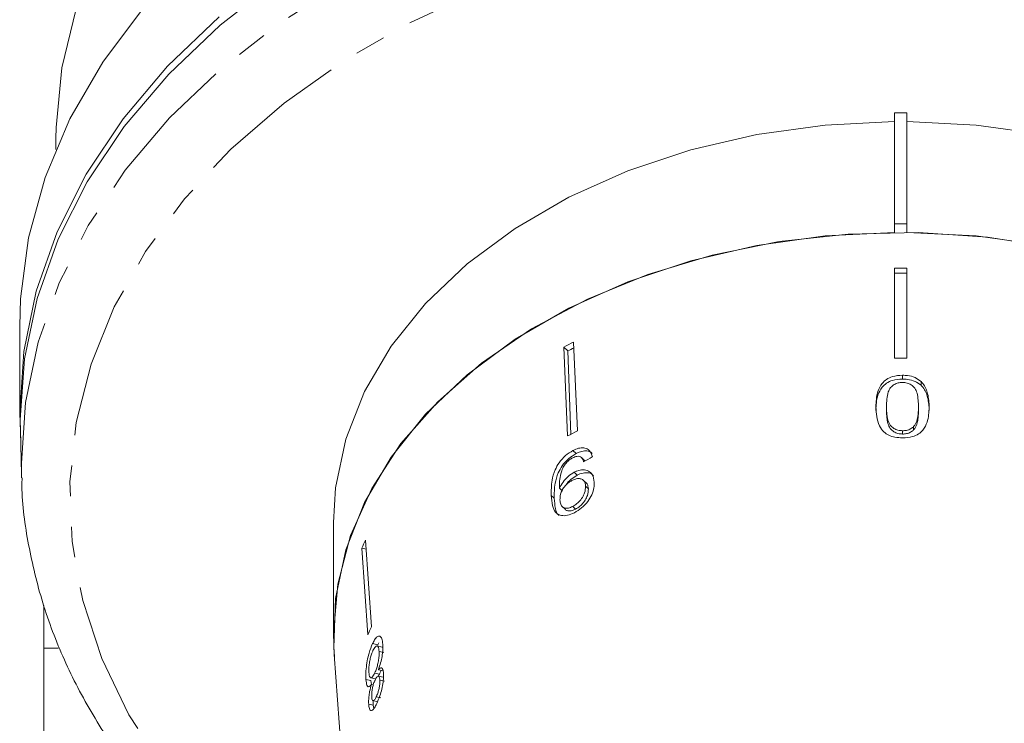
# Model space of a CAD drawing. Units: millimetres. Extents: x -321 to 961, y -243 to 391.
# Drawn here: x 69 to 109, y -131 to -101 of the extents above; entities that cross this region are included whole.
import ezdxf

# ---------------------------------------------------------------- set-up
doc = ezdxf.new("R2010")
doc.units = ezdxf.units.MM
doc.linetypes.add('PHANTOM', pattern=[12.7, 6.35, -1.27, 1.27, -1.27, 1.27, -1.27])

msp = doc.modelspace()

# ---------------------------------------------------------------- linework, layer by layer
at = {"color": 7, "linetype": 'Continuous', "lineweight": 15}
for p, q in [((104.904, -105.22), (104.904, -109.816)), ((105.404, -105.22), (104.904, -105.22)), ((105.404, -105.22), (105.404, -109.816)), ((70.154, -106.28), (70.154, -106.736)), ((104.904, -109.816), (104.904, -110.17)), ((105.404, -109.816), (104.904, -109.816)), ((105.404, -110.17), (105.404, -109.816)), ((104.904, -115.38), (104.904, -111.659)), ((105.404, -115.38), (105.404, -111.659)), ((68.654, -114.059), (68.654, -117.594)), ((91.355, -118.607), (91.201, -114.922)), ((91.201, -114.922), (91.366, -115.083)), ((91.759, -118.4), (91.605, -114.714)), ((91.485, -118.54), (91.366, -115.083)), ((105.23, -116.09), (105.23, -116.248)), ((105.999, -116.348), (105.999, -116.504)), ((104.568, -117.393), (104.568, -117.54)), ((105.892, -117.396), (105.892, -117.543)), ((105.693, -118.219), (105.693, -118.358)), ((68.685, -118.392), (68.73, -120.19)), ((105.235, -118.39), (105.235, -118.527)), ((91.578, -119.211), (91.71, -119.339)), ((92.055, -119.628), (91.927, -119.503)), ((92.055, -119.628), (92.07, -119.653)), ((68.734, -120.339), (68.73, -120.19)), ((91.63, -120.108), (91.755, -120.23)), ((92.132, -120.564), (92.011, -120.446)), ((92.098, -120.684), (92.216, -120.8)), ((91.019, -120.77), (91.141, -120.889)), ((91.134, -121.533), (91.25, -121.646)), ((91.57, -121.525), (91.685, -121.636)), ((81.654, -122.19), (81.654, -126.786)), ((83.231, -126.514), (82.982, -122.921)), ((83.077, -126.85), (82.828, -123.257)), ((82.828, -123.257), (83.008, -123.299)), ((83.272, -127.214), (83.486, -127.263)), ((83.532, -127.178), (83.486, -127.263)), ((69.654, -127.394), (70.259, -127.394)), ((69.654, -127.394), (69.654, -153.162)), ((81.686, -127.657), (83.151, -147.402)), ((83.673, -127.354), (83.465, -127.306)), ((83.543, -127.536), (83.747, -127.583)), ((83.361, -128.436), (83.558, -128.481)), ((83.514, -128.294), (83.71, -128.339)), ((83.558, -128.481), (83.526, -128.535)), ((83, -128.7), (83.204, -128.747)), ((83.201, -128.628), (83.4, -128.674)), ((83.204, -128.747), (83.229, -128.901)), ((83.227, -128.9), (83.303, -128.918)), ((83.707, -128.609), (83.515, -128.565)), ((83.575, -128.73), (83.765, -128.773)), ((83.114, -129.725), (83.303, -129.768)), ((83.296, -129.575), (83.483, -129.618)), ((83.425, -129.418), (83.611, -129.461)), ((83.303, -129.768), (83.323, -129.906))]:
    msp.add_line(p, q, dxfattribs=at)
at = {"color": 8, "linetype": 'PHANTOM', "lineweight": 0}
msp.add_line((90.68, -121.072), (90.802, -121.191), dxfattribs=at)
at = {"color": 8, "linetype": 'PHANTOM', "lineweight": 0, "flags": 128}
for points in [[(68.73, -120.19), (68.724, -119.74), (68.899, -117.215), (69.424, -114.715), (70.293, -112.262), (71.497, -109.882), (73.026, -107.597), (74.864, -105.429), (76.993, -103.398), (79.394, -101.525), (82.043, -99.828), (84.914, -98.322), (87.981, -97.022), (91.213, -95.941), (94.579, -95.09), (98.047, -94.475), (101.583, -94.105), (105.154, -93.981), (108.724, -94.105), (112.261, -94.475), (115.729, -95.09), (119.095, -95.941), (122.326, -97.022), (125.393, -98.322), (128.264, -99.828), (130.913, -101.525)], [(82.565, -139.503), (80.808, -138.345), (78.47, -136.515), (76.406, -134.527), (74.636, -132.402), (73.18, -130.161), (72.052, -127.827), (71.264, -125.425), (70.823, -122.978), (70.735, -120.513), (71, -118.054), (71.615, -115.626), (72.574, -113.255), (73.868, -110.965), (75.483, -108.779), (77.402, -106.72), (79.606, -104.809), (82.072, -103.065), (84.775, -101.506), (87.688, -100.149), (90.779, -99.007), (94.018, -98.093), (97.371, -97.414), (100.804, -96.979), (104.281, -96.792), (107.768, -96.854), (111.228, -97.166), (114.625, -97.723), (117.925, -98.521), (121.095, -99.551), (124.1, -100.802), (126.911, -102.261), (129.499, -103.915)]]:
    msp.add_lwpolyline(points, dxfattribs=at)
at = {"color": 7, "linetype": 'Continuous', "lineweight": 15, "flags": 128}
for points in [[(79.363, -99.705), (76.959, -101.58), (74.827, -103.613), (72.986, -105.784), (71.456, -108.072), (70.25, -110.455), (69.381, -112.91), (68.855, -115.414), (68.68, -117.942), (68.685, -118.392)], [(73.782, -100.866), (72.099, -103.112), (70.737, -105.463), (69.709, -107.898), (69.024, -110.393), (68.689, -112.923), (68.654, -114.059)], [(70.988, -100.908), (70.4, -103.351), (70.16, -105.822), (70.154, -106.28)], [(68.696, -118.842), (68.654, -117.645), (68.823, -115.111), (69.343, -112.602), (70.209, -110.141), (71.412, -107.752), (72.94, -105.458), (74.78, -103.281), (76.913, -101.243)], [(104.904, -105.574), (102.028, -105.721), (99.199, -106.116), (96.459, -106.752), (93.851, -107.622), (91.412, -108.71), (89.181, -110.002), (87.19, -111.477), (85.47, -113.113), (84.046, -114.886), (82.939, -116.769), (82.168, -118.734), (81.742, -120.75), (81.654, -122.19)], [(128.654, -122.19), (128.565, -120.75), (128.14, -118.734), (127.368, -116.769), (126.262, -114.886), (124.838, -113.113), (123.117, -111.477), (121.126, -110.002), (118.895, -108.71), (116.457, -107.622), (113.848, -106.752), (111.109, -106.116), (108.28, -105.721), (105.404, -105.574)], [(81.686, -127.657), (81.654, -126.786), (81.832, -124.744), (82.363, -122.733), (83.241, -120.784), (84.45, -118.925), (85.973, -117.186), (87.787, -115.592), (89.864, -114.167), (92.173, -112.935), (94.679, -111.912), (97.343, -111.114), (100.126, -110.554), (102.985, -110.24), (105.877, -110.177), (108.758, -110.366), (111.585, -110.804)], [(81.693, -127.748), (81.669, -127.385), (81.742, -125.346), (82.168, -123.33), (82.939, -121.365), (84.046, -119.482), (85.47, -117.709), (87.19, -116.073), (89.181, -114.598), (91.412, -113.306), (93.851, -112.218), (96.459, -111.349), (99.199, -110.712), (102.028, -110.317), (104.904, -110.17)], [(105.404, -110.17), (108.28, -110.317), (111.109, -110.712), (113.848, -111.349), (116.457, -112.218), (118.895, -113.306), (121.126, -114.598), (123.117, -116.073), (124.838, -117.709), (126.262, -119.482), (127.368, -121.365), (128.14, -123.33), (128.565, -125.346), (128.638, -127.385), (128.621, -127.657)]]:
    msp.add_lwpolyline(points, dxfattribs=at)
at = {"color": 7, "linetype": 'Continuous', "lineweight": 15}
for centre, radius, start, end in [((105.154, -144.743), 33.085, 89.5671, 90.4329), ((105.154, -144.544), 32.688, 89.5618, 90.4382), ((102.778, -136.96), 24.894, 116.6682, 117.7149), ((102.768, -136.78), 24.511, 117.0675, 117.7222), ((105.154, -148.093), 32.715, 89.5622, 90.4378), ((102.805, -140.397), 24.615, 116.6622, 117.7208), ((95.091, -128.689), 13.413, 154.5305, 156.1113), ((95.204, -132.219), 13.263, 154.5216, 156.1203)]:
    msp.add_arc(centre, radius, start, end, dxfattribs=at)
msp.add_ellipse((105.251, -133.039), major_axis=(22.928, 2.957), ratio=0.743182, start_param=2.068198, end_param=2.087227, dxfattribs=at)
for points, knots in [([(105.23, -116.09), (105.088, -116.099), (104.85, -116.114), (104.562, -116.254), (104.343, -116.462), (104.15, -116.852), (104.136, -117.186), (104.127, -117.403)], [0, 0, 0, 0, 0.1806095, 0.3033197, 0.4258501, 0.6268865, 1, 1, 1, 1]), ([(105.23, -116.248), (105.088, -116.257), (104.85, -116.272), (104.562, -116.411), (104.343, -116.618), (104.15, -117.004), (104.136, -117.334), (104.127, -117.55)], [0, 0, 0, 0, 0.18067, 0.303415, 0.425981, 0.626921, 1, 1, 1, 1]), ([(105.999, -116.348), (105.921, -116.289), (105.763, -116.171), (105.479, -116.099), (105.3, -116.093), (105.23, -116.09)], [0, 0, 0, 0, 0.377808, 0.757883, 1, 1, 1, 1]), ([(105.999, -116.504), (105.921, -116.446), (105.763, -116.329), (105.479, -116.258), (105.3, -116.251), (105.23, -116.248)], [0, 0, 0, 0, 0.377756, 0.75777, 1, 1, 1, 1]), ([(104.568, -117.393), (104.57, -117.288), (104.575, -117.084), (104.621, -116.817), (104.718, -116.605), (104.87, -116.478), (105.043, -116.399), (105.168, -116.39), (105.23, -116.386)], [0, 0, 0, 0, 0.251472, 0.49137, 0.646136, 0.778441, 0.889149, 1, 1, 1, 1]), ([(105.23, -116.386), (105.295, -116.391), (105.426, -116.4), (105.605, -116.489), (105.765, -116.633), (105.881, -116.949), (105.888, -117.21), (105.892, -117.396)], [0, 0, 0, 0, 0.115586, 0.232096, 0.371887, 0.551792, 1, 1, 1, 1]), ([(106.334, -117.408), (106.332, -117.316), (106.327, -117.133), (106.269, -116.803), (106.164, -116.53), (106.025, -116.376), (105.999, -116.348)], [0, 0, 0, 0, 0.250896, 0.50211, 0.907492, 1, 1, 1, 1]), ([(106.334, -117.555), (106.332, -117.464), (106.327, -117.282), (106.269, -116.955), (106.164, -116.684), (106.025, -116.532), (105.999, -116.504)], [0, 0, 0, 0, 0.251022, 0.502362, 0.907449, 1, 1, 1, 1]), ([(104.127, -117.403), (104.144, -117.671), (104.169, -118.036), (104.422, -118.427), (104.657, -118.583), (104.927, -118.67), (105.125, -118.68), (105.23, -118.685)], [0, 0, 0, 0, 0.460735, 0.626992, 0.745996, 0.864454, 1, 1, 1, 1]), ([(105.235, -118.39), (105.169, -118.385), (105.036, -118.376), (104.854, -118.292), (104.697, -118.149), (104.579, -117.839), (104.573, -117.579), (104.568, -117.393)], [0, 0, 0, 0, 0.117397, 0.235805, 0.373837, 0.554248, 1, 1, 1, 1]), ([(105.23, -118.685), (105.374, -118.677), (105.614, -118.664), (105.902, -118.532), (106.123, -118.33), (106.311, -117.952), (106.325, -117.62), (106.334, -117.408)], [0, 0, 0, 0, 0.181879, 0.305286, 0.428447, 0.633528, 1, 1, 1, 1]), ([(105.892, -117.396), (105.891, -117.467), (105.889, -117.609), (105.858, -117.864), (105.806, -118.077), (105.71, -118.197), (105.693, -118.219)], [0, 0, 0, 0, 0.251084, 0.502344, 0.911071, 1, 1, 1, 1]), ([(105.235, -118.527), (105.169, -118.523), (105.036, -118.514), (104.854, -118.43), (104.697, -118.289), (104.579, -117.982), (104.573, -117.723), (104.568, -117.54)], [0, 0, 0, 0, 0.117451, 0.235913, 0.373952, 0.554375, 1, 1, 1, 1]), ([(105.892, -117.543), (105.891, -117.613), (105.889, -117.754), (105.858, -118.006), (105.806, -118.218), (105.71, -118.336), (105.693, -118.358)], [0, 0, 0, 0, 0.251181, 0.50254, 0.911093, 1, 1, 1, 1]), ([(105.693, -118.219), (105.665, -118.243), (105.597, -118.304), (105.452, -118.369), (105.318, -118.389), (105.247, -118.39), (105.235, -118.39)], [0, 0, 0, 0, 0.246169, 0.600864, 0.93588, 1, 1, 1, 1]), ([(105.693, -118.358), (105.665, -118.382), (105.597, -118.442), (105.451, -118.507), (105.318, -118.526), (105.247, -118.527), (105.235, -118.527)], [0, 0, 0, 0, 0.246184, 0.600925, 0.936011, 1, 1, 1, 1]), ([(92.38, -119.476), (92.352, -119.383), (92.306, -119.227), (92.128, -119.107), (91.927, -119.086), (91.734, -119.136), (91.619, -119.192), (91.578, -119.211)], [0, 0, 0, 0, 0.299818, 0.50026, 0.701004, 0.893102, 1, 1, 1, 1]), ([(91.578, -119.211), (91.472, -119.275), (91.258, -119.404), (91, -119.701), (90.803, -120.06), (90.674, -120.537), (90.678, -120.869), (90.68, -121.072)], [0, 0, 0, 0, 0.160301, 0.322219, 0.461739, 0.670373, 1, 1, 1, 1]), ([(91.71, -119.339), (91.603, -119.404), (91.389, -119.532), (91.13, -119.828), (90.932, -120.185), (90.8, -120.659), (90.801, -120.989), (90.802, -121.191)], [0, 0, 0, 0, 0.160467, 0.322557, 0.46214, 0.670762, 1, 1, 1, 1]), ([(91.015, -120.709), (91.016, -120.609), (91.019, -120.413), (91.08, -120.136), (91.162, -119.905), (91.286, -119.73), (91.425, -119.596), (91.526, -119.538), (91.572, -119.511)], [0, 0, 0, 0, 0.251928, 0.488756, 0.636895, 0.763845, 0.890446, 1, 1, 1, 1]), ([(91.572, -119.511), (91.628, -119.487), (91.725, -119.445), (91.849, -119.45), (91.945, -119.505), (91.994, -119.594), (92.014, -119.663), (92.019, -119.682)], [0, 0, 0, 0, 0.249442, 0.430529, 0.611493, 0.891262, 1, 1, 1, 1]), ([(92.371, -119.33), (92.334, -119.298), (92.251, -119.229), (92.057, -119.215), (91.866, -119.264), (91.751, -119.32), (91.71, -119.339)], [0, 0, 0, 0, 0.248497, 0.550266, 0.839214, 1, 1, 1, 1]), ([(68.752, -120.346), (68.75, -120.453), (68.73, -121.379), (68.993, -123.118), (69.557, -125.534), (70.458, -127.896), (71.647, -130.188), (73.128, -132.39), (74.886, -134.483), (76.905, -136.453), (79.184, -138.266), (81.103, -139.593), (82.32, -140.25), (82.633, -140.418)], [0, 0, 0, 0, 0.013697, 0.117995, 0.222302, 0.326832, 0.431754, 0.537158, 0.643056, 0.74939, 0.856071, 0.962997, 1, 1, 1, 1]), ([(91.63, -120.108), (91.545, -120.161), (91.373, -120.267), (91.157, -120.509), (91.064, -120.685), (91.019, -120.77)], [0, 0, 0, 0, 0.340099, 0.681469, 1, 1, 1, 1]), ([(91.755, -120.23), (91.671, -120.283), (91.501, -120.39), (91.339, -120.554), (91.285, -120.646), (91.283, -120.649)], [0, 0, 0, 0, 0.49046, 0.982758, 1, 1, 1, 1]), ([(92.461, -120.528), (92.445, -120.411), (92.418, -120.212), (92.231, -120.044), (92.007, -119.989), (91.791, -120.032), (91.667, -120.091), (91.63, -120.108)], [0, 0, 0, 0, 0.3005944, 0.5099833, 0.7195815, 0.9179401, 1, 1, 1, 1]), ([(92.426, -120.256), (92.4, -120.228), (92.327, -120.148), (92.128, -120.113), (91.916, -120.153), (91.792, -120.212), (91.755, -120.23)], [0, 0, 0, 0, 0.186769, 0.534447, 0.863659, 1, 1, 1, 1]), ([(91.019, -120.77), (91.018, -120.76), (91.017, -120.745), (91.016, -120.724), (91.015, -120.714), (91.015, -120.709)], [0, 0, 0, 0, 0.499987, 0.749991, 1, 1, 1, 1]), ([(91.039, -121.259), (91.042, -121.181), (91.045, -121.05), (91.129, -120.842), (91.249, -120.67), (91.392, -120.536), (91.492, -120.479), (91.535, -120.455)], [0, 0, 0, 0, 0.2776217, 0.4680003, 0.6585588, 0.8529159, 1, 1, 1, 1]), ([(91.535, -120.455), (91.615, -120.42), (91.749, -120.361), (91.914, -120.376), (92.024, -120.443), (92.085, -120.553), (92.094, -120.645), (92.098, -120.684)], [0, 0, 0, 0, 0.272078, 0.457699, 0.64286, 0.844651, 1, 1, 1, 1]), ([(92.098, -120.684), (92.093, -120.774), (92.086, -120.924), (91.974, -121.157), (91.834, -121.339), (91.688, -121.46), (91.601, -121.508), (91.57, -121.525)], [0, 0, 0, 0, 0.302096, 0.507572, 0.713165, 0.901461, 1, 1, 1, 1]), ([(91.637, -121.787), (91.738, -121.728), (91.942, -121.607), (92.194, -121.333), (92.373, -121.041), (92.459, -120.766), (92.46, -120.602), (92.461, -120.528)], [0, 0, 0, 0, 0.216283, 0.434689, 0.624732, 0.82859, 1, 1, 1, 1]), ([(92.131, -120.564), (92.132, -120.565), (92.172, -120.588), (92.202, -120.673), (92.212, -120.761), (92.216, -120.8)], [0, 0, 0, 0, 0.015465, 0.571877, 1, 1, 1, 1]), ([(90.68, -121.072), (90.69, -121.217), (90.707, -121.48), (90.827, -121.768), (91.029, -121.905), (91.278, -121.921), (91.493, -121.859), (91.613, -121.799), (91.637, -121.787)], [0, 0, 0, 0, 0.265508, 0.480923, 0.641709, 0.802869, 0.960492, 1, 1, 1, 1]), ([(92.216, -120.8), (92.211, -120.889), (92.203, -121.038), (92.089, -121.269), (91.949, -121.451), (91.803, -121.571), (91.715, -121.62), (91.685, -121.636)], [0, 0, 0, 0, 0.302167, 0.507619, 0.713188, 0.901469, 1, 1, 1, 1]), ([(90.802, -121.191), (90.813, -121.331), (90.833, -121.586), (90.903, -121.837), (90.993, -121.892), (91.002, -121.898)], [0, 0, 0, 0, 0.526412, 0.953875, 1, 1, 1, 1]), ([(91.57, -121.525), (91.508, -121.553), (91.394, -121.604), (91.246, -121.603), (91.136, -121.549), (91.057, -121.435), (91.046, -121.322), (91.039, -121.259)], [0, 0, 0, 0, 0.210696, 0.387402, 0.563852, 0.757765, 1, 1, 1, 1]), ([(91.685, -121.636), (91.622, -121.664), (91.508, -121.716), (91.363, -121.713), (91.28, -121.685), (91.256, -121.648), (91.253, -121.644)], [0, 0, 0, 0, 0.358749, 0.659622, 0.96006, 1, 1, 1, 1]), ([(69.654, -125.631), (69.654, -125.808), (69.654, -126.22), (69.654, -126.967), (69.654, -127.394)], [0, 0, 0, 0, 0.428843, 1, 1, 1, 1]), ([(83.272, -127.214), (83.221, -127.338), (83.134, -127.545), (83.049, -127.931), (83.002, -128.271), (82.991, -128.531), (82.998, -128.659), (83, -128.7)], [0, 0, 0, 0, 0.2944869, 0.4945829, 0.6943221, 0.9014866, 1, 1, 1, 1]), ([(83.698, -127.24), (83.688, -127.156), (83.667, -126.985), (83.579, -126.887), (83.471, -126.909), (83.365, -127.033), (83.3, -127.16), (83.272, -127.214)], [0, 0, 0, 0, 0.2244601, 0.4512293, 0.6476862, 0.8496591, 1, 1, 1, 1]), ([(83.514, -128.294), (83.548, -128.201), (83.608, -128.028), (83.672, -127.741), (83.706, -127.47), (83.701, -127.321), (83.698, -127.24)], [0, 0, 0, 0, 0.274403, 0.50335, 0.732521, 1, 1, 1, 1]), ([(83.124, -128.408), (83.122, -128.333), (83.118, -128.204), (83.146, -127.973), (83.188, -127.775), (83.239, -127.615), (83.275, -127.535), (83.291, -127.5)], [0, 0, 0, 0, 0.27472, 0.472514, 0.670808, 0.85415, 1, 1, 1, 1]), ([(83.291, -127.5), (83.325, -127.44), (83.38, -127.342), (83.45, -127.296), (83.501, -127.322), (83.53, -127.411), (83.54, -127.5), (83.543, -127.536)], [0, 0, 0, 0, 0.291881, 0.474341, 0.626232, 0.845846, 1, 1, 1, 1]), ([(83.543, -127.536), (83.545, -127.615), (83.548, -127.748), (83.511, -127.983), (83.463, -128.177), (83.409, -128.329), (83.375, -128.404), (83.361, -128.436)], [0, 0, 0, 0, 0.290242, 0.488633, 0.687333, 0.866258, 1, 1, 1, 1]), ([(83.361, -128.436), (83.329, -128.496), (83.277, -128.595), (83.212, -128.639), (83.166, -128.615), (83.136, -128.533), (83.128, -128.446), (83.124, -128.408)], [0, 0, 0, 0, 0.274364, 0.456829, 0.638733, 0.837915, 1, 1, 1, 1]), ([(83.447, -129.698), (83.491, -129.596), (83.568, -129.423), (83.66, -129.1), (83.717, -128.809), (83.735, -128.585), (83.73, -128.477), (83.728, -128.44)], [0, 0, 0, 0, 0.288035, 0.492981, 0.698, 0.898894, 1, 1, 1, 1]), ([(83.728, -128.44), (83.721, -128.381), (83.708, -128.274), (83.655, -128.209), (83.589, -128.218), (83.54, -128.268), (83.514, -128.294)], [0, 0, 0, 0, 0.29215, 0.521893, 0.7515, 1, 1, 1, 1]), ([(83.624, -128.32), (83.617, -128.341), (83.596, -128.402), (83.573, -128.45), (83.558, -128.481)], [0, 0, 0, 0, 0.347244, 1, 1, 1, 1]), ([(83, -128.7), (83.011, -128.791), (83.029, -128.942), (83.094, -129.013), (83.16, -128.984), (83.207, -128.925), (83.227, -128.9)], [0, 0, 0, 0, 0.35362, 0.59261, 0.831496, 1, 1, 1, 1]), ([(83.227, -128.9), (83.2, -128.999), (83.154, -129.164), (83.118, -129.417), (83.107, -129.597), (83.112, -129.688), (83.114, -129.725)], [0, 0, 0, 0, 0.357642, 0.596259, 0.835119, 1, 1, 1, 1]), ([(83.239, -129.42), (83.238, -129.364), (83.236, -129.258), (83.263, -129.071), (83.306, -128.897), (83.346, -128.791), (83.372, -128.737), (83.376, -128.728)], [0, 0, 0, 0, 0.265803, 0.498199, 0.69736, 0.949243, 1, 1, 1, 1]), ([(83.376, -128.728), (83.399, -128.683), (83.44, -128.605), (83.497, -128.557), (83.537, -128.57), (83.565, -128.63), (83.572, -128.696), (83.575, -128.73)], [0, 0, 0, 0, 0.262259, 0.452139, 0.643015, 0.821219, 1, 1, 1, 1]), ([(83.575, -128.73), (83.576, -128.784), (83.577, -128.887), (83.546, -129.07), (83.5, -129.24), (83.457, -129.35), (83.431, -129.406), (83.425, -129.418)], [0, 0, 0, 0, 0.259203, 0.484159, 0.686707, 0.930668, 1, 1, 1, 1]), ([(83.114, -129.725), (83.121, -129.79), (83.136, -129.922), (83.193, -129.997), (83.267, -129.986), (83.353, -129.883), (83.416, -129.759), (83.447, -129.698)], [0, 0, 0, 0, 0.203697, 0.409287, 0.596013, 0.800804, 1, 1, 1, 1]), ([(83.425, -129.418), (83.403, -129.461), (83.365, -129.536), (83.313, -129.584), (83.275, -129.571), (83.249, -129.515), (83.242, -129.449), (83.239, -129.42)], [0, 0, 0, 0, 0.253849, 0.446364, 0.639467, 0.837945, 1, 1, 1, 1]), ([(83.308, -129.552), (83.305, -129.587), (83.298, -129.668), (83.301, -129.732), (83.303, -129.768)], [0, 0, 0, 0, 0.429349, 1, 1, 1, 1])]:
    msp.add_open_spline(points, degree=3, knots=knots, dxfattribs=at)

doc.saveas('drawing.dxf')
